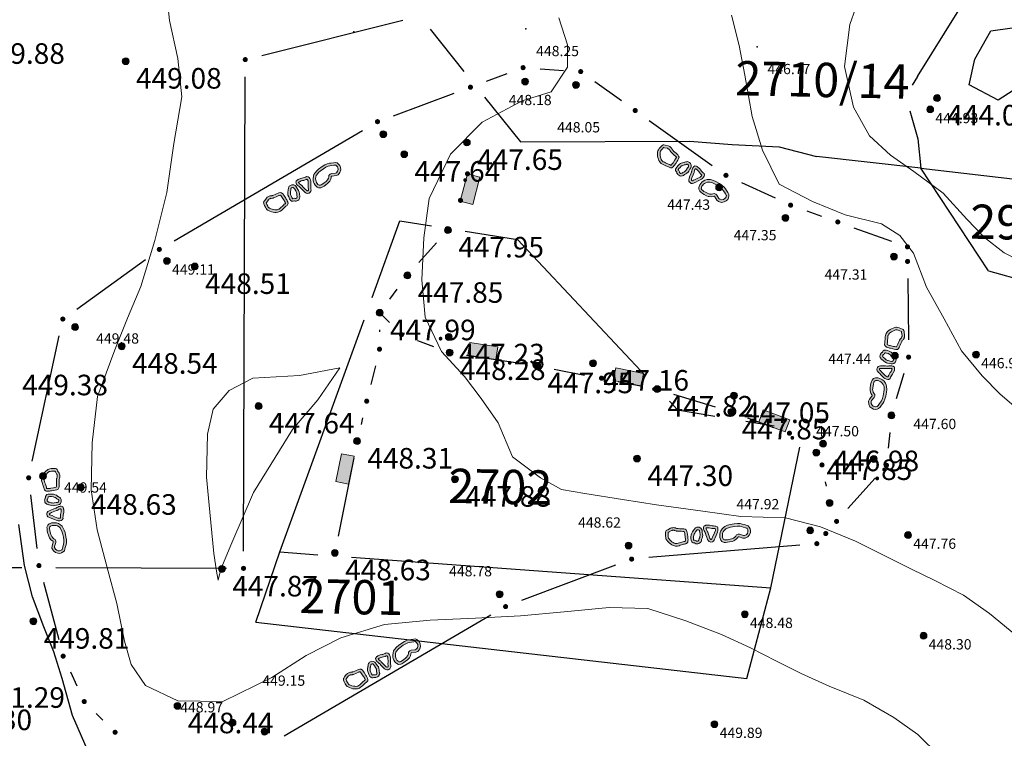
# Model space of a CAD drawing. Units: millimetres. Extents: x 482272 to 483777, y 4838427 to 4839379.
# Drawn here: x 483325 to 483382, y 4838783 to 4838825 of the extents above; entities that cross this region are included whole.
import ezdxf

# ---------------------------------------------------------------- set-up
doc = ezdxf.new("R2010")
doc.units = ezdxf.units.MM
for name, color, linetype in [('111_kc_medja', 3, 'Continuous'), ('111_KC_MEDJA_PRILAGODBA', 3, 'Continuous'), ('1_kc_broj', 3, 'Continuous'), ('1_kc_medja', 3, 'Continuous'), ('toc', 37, 'Continuous'), ('toc1', 4, 'Continuous'), ('TOC2', 7, 'Continuous'), ('TOC5', 4, 'Continuous'), ('TOCKE', 7, 'Continuous'), ('TOPO', 2, 'Continuous'), ('TOPOGRAFIJA', 7, 'Continuous'), ('vtoc', 37, 'Continuous'), ('vtoc1', 7, 'Continuous'), ('zid', 7, 'Continuous')]:
    doc.layers.add(name, color=color, linetype=linetype)
for name, color, linetype, lineweight in [('111_PARC', 1, 'Continuous', 35), ('PARC', 1, 'Continuous', 35), ('Slojnice_1m', 23, 'Continuous', 13), ('Slojnice_5m', 23, 'Continuous', 30), ('T_Tocka', 7, 'Continuous', 15)]:
    doc.layers.add(name, color=color, linetype=linetype, lineweight=lineweight)
doc.styles.add('gealisp', font='romans')
doc.styles.add('Zbirka_Arial', font='arial.ttf')
doc.styles.add('Zbirka_Arial Narrow', font='ARIALN.TTF')

# ---------------------------------------------------------------- blocks, each defined once
blk = doc.blocks.new('*U1')
at = {"linetype": 'Continuous', "lineweight": 0}
h = blk.add_hatch(color=23, dxfattribs=at)
edge = h.paths.add_edge_path()
edge.add_arc((0, 0), 0.2, 0, 360)
at = {"color": 23, "linetype": 'Continuous', "lineweight": 0}
blk.add_circle((0, 0), 0.2, dxfattribs=at)
at = {"color": 23, "style": 'Zbirka_Arial'}
blk.add_attdef('VISINA', (0.348, 0.023), '', height=1.4, dxfattribs=at)
blk = doc.blocks.new('30505A-1')
at = {"linetype": 'Continuous', "lineweight": 0}
blk.add_hatch(color=7, dxfattribs=at).paths.add_polyline_path([(-0.825, 0.675), (-0.825, -0.075), (0.825, -0.075), (0.825, 0.675)])
at = {"color": 7, "linetype": 'Continuous', "lineweight": 0}
blk.add_lwpolyline([(-0.825, -0.075), (0.825, -0.075), (0.825, 0.675), (-0.825, 0.675)], close=True, dxfattribs=at)
blk = doc.blocks.new('30506A-1_suhi_zid')
at = {"linetype": 'Continuous', "lineweight": 0}
h = blk.add_hatch(color=7, dxfattribs=at)
h.paths.add_polyline_path([(-1.879, 0.528), (-1.926, 0.547), (-1.977, 0.556), (-2.057, 0.556), (-2.098, 0.553), (-2.162, 0.537), (-2.32, 0.465), (-2.391, 0.438), (-2.426, 0.417), (-2.451, 0.363), (-2.463, 0.328), (-2.478, 0.22), (-2.484, 0.102), (-2.484, 0.026), (-2.477, -0.042), (-2.463, -0.093), (-2.432, -0.144), (-2.376, -0.223), (-2.313, -0.299), (-2.244, -0.368), (-2.168, -0.426), (-2.092, -0.474), (-2.013, -0.51), (-1.95, -0.527), (-1.889, -0.534), (-1.839, -0.534), (-1.751, -0.519), (-1.675, -0.503), (-1.595, -0.487), (-1.534, -0.473), (-1.441, -0.449), (-1.388, -0.447), (-1.346, -0.442), (-1.302, -0.43), (-1.261, -0.403), (-1.242, -0.379), (-1.228, -0.355), (-1.218, -0.33), (-1.206, -0.281), (-1.199, -0.22), (-1.197, -0.145), (-1.199, -0.097), (-1.199, -0.039), (-1.207, 0.109), (-1.211, 0.18), (-1.222, 0.275), (-1.25, 0.364), (-1.311, 0.407), (-1.393, 0.434), (-1.441, 0.441), (-1.534, 0.453), (-1.63, 0.463), (-1.764, 0.481), (-1.837, 0.503)])
h.paths.add_polyline_path([(-1.946, 0.394), (-1.917, 0.376), (-1.871, 0.357), (-1.846, 0.349), (-1.799, 0.336), (-1.749, 0.328), (-1.648, 0.314), (-1.551, 0.304), (-1.43, 0.288), (-1.372, 0.269), (-1.361, 0.167), (-1.357, 0.1), (-1.349, -0.043), (-1.349, -0.1), (-1.346, -0.18), (-1.359, -0.296), (-1.449, -0.3), (-1.514, -0.313), (-1.608, -0.337), (-1.705, -0.356), (-1.779, -0.371), (-1.884, -0.389), (-1.99, -0.361), (-2.121, -0.279), (-2.23, -0.17), (-2.327, -0.033), (-2.336, 0.055), (-2.328, 0.206), (-2.314, 0.307), (-2.262, 0.327), (-2.087, 0.406), (-1.975, 0.406)], flags=16)
h.paths.add_polyline_path([(-0.488, 0.456), (-0.59, 0.471), (-0.63, 0.468), (-0.667, 0.459), (-0.716, 0.436), (-0.756, 0.404), (-0.819, 0.316), (-0.855, 0.279), (-0.902, 0.223), (-0.943, 0.153), (-0.973, 0.111), (-0.993, 0.054), (-1.012, -0.059), (-1.022, -0.172), (-1.022, -0.258), (-1.009, -0.321), (-0.993, -0.353), (-0.969, -0.381), (-0.913, -0.414), (-0.841, -0.427), (-0.815, -0.453), (-0.766, -0.484), (-0.713, -0.496), (-0.657, -0.498), (-0.587, -0.498), (-0.525, -0.461), (-0.494, -0.427), (-0.449, -0.399), (-0.429, -0.346), (-0.421, -0.319), (-0.412, -0.275), (-0.407, -0.267), (-0.37, -0.2), (-0.343, -0.123), (-0.322, -0.026), (-0.325, 0.041), (-0.333, 0.158), (-0.339, 0.263), (-0.358, 0.329), (-0.404, 0.401)])
h.paths.add_polyline_path([(-0.508, 0.307), (-0.488, 0.237), (-0.482, 0.149), (-0.472, -0.008), (-0.495, -0.115), (-0.553, -0.222), (-0.57, -0.298), (-0.59, -0.31), (-0.627, -0.35), (-0.71, -0.346), (-0.737, -0.319), (-0.773, -0.292), (-0.815, -0.28), (-0.872, -0.269), (-0.872, -0.179), (-0.863, -0.079), (-0.844, 0.035), (-0.817, 0.071), (-0.77, 0.152), (-0.724, 0.198), (-0.698, 0.226), (-0.656, 0.285), (-0.627, 0.325)], flags=16)
h.paths.add_polyline_path([(0.127, 0.523), (-0.021, 0.542), (-0.069, 0.537), (-0.114, 0.533), (-0.162, 0.511), (-0.21, 0.487), (-0.233, 0.423), (-0.236, 0.399), (-0.24, 0.361), (-0.24, 0.33), (-0.235, 0.284), (-0.214, 0.228), (-0.188, 0.155), (-0.168, 0.122), (-0.134, -0.026), (-0.086, -0.215), (-0.06, -0.303), (-0.022, -0.382), (0.026, -0.427), (0.084, -0.454), (0.125, -0.461), (0.211, -0.458), (0.275, -0.42), (0.316, -0.37), (0.349, -0.303), (0.378, -0.242), (0.457, -0.11), (0.559, 0.082), (0.584, 0.152), (0.591, 0.25), (0.587, 0.323), (0.567, 0.385), (0.492, 0.444), (0.419, 0.447), (0.355, 0.458), (0.278, 0.474), (0.21, 0.496)])
h.paths.add_polyline_path([(-0.024, 0.391), (0.094, 0.376), (0.164, 0.353), (0.239, 0.329), (0.327, 0.31), (0.404, 0.298), (0.444, 0.296), (0.435, 0.168), (0.327, -0.036), (0.245, -0.171), (0.214, -0.237), (0.169, -0.329), (0.093, -0.293), (0.059, -0.175), (0.012, 0.01), (-0.014, 0.121), (-0.023, 0.154), (-0.036, 0.193), (-0.052, 0.22), (-0.073, 0.28), (-0.093, 0.332), (-0.086, 0.385), (-0.033, 0.39)], flags=16)
h.paths.add_polyline_path([(1.909, 0.475), (1.746, 0.489), (1.561, 0.485), (1.316, 0.458), (1.17, 0.429), (0.999, 0.371), (0.921, 0.33), (0.838, 0.256), (0.752, 0.147), (0.7, 0.04), (0.677, -0.049), (0.666, -0.141), (0.666, -0.25), (0.684, -0.334), (0.707, -0.396), (0.764, -0.484), (0.884, -0.548), (0.962, -0.556), (1.092, -0.556), (1.196, -0.547), (1.355, -0.525), (1.46, -0.497), (1.517, -0.473), (1.631, -0.406), (1.704, -0.328), (1.746, -0.274), (1.998, -0.384), (2.12, -0.405), (2.291, -0.334), (2.404, -0.226), (2.464, -0.103), (2.481, 0.018), (2.464, 0.118), (2.424, 0.225), (2.369, 0.292), (2.257, 0.341), (2.13, 0.393), (2.024, 0.435)])
h.paths.add_polyline_path([(1.877, 0.327), (1.971, 0.294), (2.074, 0.253), (2.199, 0.203), (2.286, 0.164), (2.333, 0.041), (2.319, -0.058), (2.281, -0.136), (2.208, -0.206), (2.084, -0.257), (1.828, -0.146), (1.742, -0.132), (1.641, -0.164), (1.59, -0.231), (1.537, -0.287), (1.432, -0.349), (1.325, -0.377), (1.18, -0.398), (1.086, -0.406), (0.936, -0.406), (0.854, -0.361), (0.816, -0.256), (0.816, -0.111), (0.853, 0.032), (0.976, 0.19), (1.058, 0.232), (1.209, 0.284), (1.339, 0.31), (1.571, 0.335), (1.741, 0.339)], flags=16)
at = {"color": 7, "linetype": 'Continuous', "lineweight": 0}
for points in [[(-1.726, 0.476), (-1.63, 0.463), (-1.534, 0.453), (-1.441, 0.441), (-1.393, 0.434), (-1.311, 0.407), (-1.25, 0.364), (-1.222, 0.275), (-1.211, 0.18), (-1.207, 0.109), (-1.199, -0.039), (-1.199, -0.097), (-1.197, -0.145), (-1.199, -0.22), (-1.206, -0.281), (-1.218, -0.33), (-1.228, -0.355), (-1.242, -0.379), (-1.261, -0.403), (-1.302, -0.43), (-1.346, -0.442), (-1.388, -0.447), (-1.43, -0.449), (-1.48, -0.459), (-1.534, -0.473), (-1.595, -0.487), (-1.675, -0.503), (-1.751, -0.519), (-1.839, -0.534), (-1.889, -0.534), (-1.95, -0.527), (-2.013, -0.51), (-2.092, -0.474), (-2.168, -0.426), (-2.244, -0.368), (-2.313, -0.299), (-2.376, -0.223), (-2.432, -0.144), (-2.463, -0.093), (-2.477, -0.042), (-2.484, 0.026), (-2.484, 0.102), (-2.478, 0.22), (-2.463, 0.328), (-2.451, 0.363), (-2.426, 0.417), (-2.391, 0.438), (-2.32, 0.465), (-2.162, 0.537), (-2.098, 0.553), (-2.057, 0.556), (-2.023, 0.556), (-1.977, 0.556), (-1.926, 0.547), (-1.879, 0.528), (-1.849, 0.51), (-1.82, 0.498), (-1.805, 0.494), (-1.784, 0.488), (-1.766, 0.483)], [(-1.749, 0.328), (-1.648, 0.314), (-1.551, 0.304), (-1.462, 0.292), (-1.428, 0.287), (-1.379, 0.271), (-1.378, 0.27), (-1.37, 0.245), (-1.361, 0.167), (-1.357, 0.1), (-1.349, -0.043), (-1.349, -0.1), (-1.347, -0.146), (-1.349, -0.209), (-1.354, -0.255), (-1.362, -0.285), (-1.364, -0.291), (-1.364, -0.291), (-1.364, -0.291), (-1.376, -0.295), (-1.4, -0.297), (-1.449, -0.3), (-1.514, -0.313), (-1.57, -0.327), (-1.627, -0.34), (-1.705, -0.356), (-1.779, -0.371), (-1.852, -0.384), (-1.881, -0.384), (-1.922, -0.379), (-1.962, -0.368), (-2.021, -0.342), (-2.082, -0.303), (-2.145, -0.255), (-2.202, -0.198), (-2.257, -0.131), (-2.307, -0.061), (-2.324, -0.033), (-2.329, -0.014), (-2.334, 0.033), (-2.334, 0.098), (-2.328, 0.206), (-2.316, 0.294), (-2.312, 0.307), (-2.311, 0.308), (-2.262, 0.327), (-2.112, 0.395), (-2.074, 0.404), (-2.052, 0.406), (-2.023, 0.406), (-1.989, 0.406), (-1.966, 0.402), (-1.946, 0.394), (-1.917, 0.376), (-1.871, 0.357), (-1.846, 0.349), (-1.824, 0.343), (-1.799, 0.336)], [(-0.59, 0.471), (-0.488, 0.456), (-0.404, 0.401), (-0.358, 0.329), (-0.339, 0.263), (-0.333, 0.158), (-0.325, 0.041), (-0.322, -0.026), (-0.343, -0.123), (-0.37, -0.2), (-0.407, -0.267), (-0.412, -0.275), (-0.421, -0.319), (-0.429, -0.346), (-0.449, -0.399), (-0.494, -0.427), (-0.525, -0.461), (-0.587, -0.498), (-0.657, -0.498), (-0.713, -0.496), (-0.766, -0.484), (-0.815, -0.453), (-0.835, -0.433), (-0.841, -0.428), (-0.851, -0.426), (-0.913, -0.414), (-0.969, -0.381), (-0.993, -0.353), (-1.009, -0.321), (-1.022, -0.258), (-1.022, -0.172), (-1.012, -0.059), (-0.993, 0.054), (-0.973, 0.111), (-0.943, 0.153), (-0.902, 0.223), (-0.855, 0.279), (-0.832, 0.302), (-0.815, 0.321), (-0.778, 0.373), (-0.756, 0.404), (-0.716, 0.436), (-0.667, 0.459), (-0.63, 0.468)], [(-0.596, 0.32), (-0.543, 0.312), (-0.513, 0.293), (-0.496, 0.266), (-0.488, 0.237), (-0.482, 0.149), (-0.475, 0.034), (-0.473, -0.013), (-0.488, -0.082), (-0.508, -0.139), (-0.538, -0.194), (-0.553, -0.221), (-0.567, -0.283), (-0.571, -0.298), (-0.59, -0.31), (-0.621, -0.343), (-0.63, -0.348), (-0.654, -0.348), (-0.693, -0.347), (-0.707, -0.343), (-0.721, -0.335), (-0.737, -0.319), (-0.773, -0.292), (-0.815, -0.28), (-0.86, -0.271), (-0.867, -0.267), (-0.872, -0.242), (-0.872, -0.179), (-0.863, -0.079), (-0.847, 0.017), (-0.838, 0.042), (-0.817, 0.071), (-0.779, 0.136), (-0.744, 0.178), (-0.724, 0.198), (-0.698, 0.226), (-0.656, 0.285), (-0.645, 0.3), (-0.635, 0.308), (-0.617, 0.317), (-0.606, 0.32)], [(-0.023, 0.542), (0.127, 0.523), (0.21, 0.496), (0.278, 0.474), (0.355, 0.458), (0.419, 0.447), (0.492, 0.444), (0.567, 0.385), (0.587, 0.323), (0.591, 0.25), (0.584, 0.152), (0.559, 0.082), (0.457, -0.11), (0.378, -0.242), (0.349, -0.303), (0.316, -0.37), (0.275, -0.42), (0.211, -0.458), (0.125, -0.461), (0.084, -0.454), (0.026, -0.427), (-0.022, -0.382), (-0.06, -0.303), (-0.086, -0.215), (-0.134, -0.026), (-0.159, 0.084), (-0.166, 0.11), (-0.173, 0.13), (-0.188, 0.155), (-0.214, 0.228), (-0.235, 0.284), (-0.24, 0.33), (-0.24, 0.361), (-0.236, 0.399), (-0.233, 0.423), (-0.21, 0.487), (-0.162, 0.511), (-0.143, 0.52), (-0.114, 0.533), (-0.087, 0.535), (-0.069, 0.537), (-0.049, 0.539)], [(-0.024, 0.391), (0.094, 0.376), (0.164, 0.353), (0.239, 0.329), (0.327, 0.31), (0.404, 0.298), (0.429, 0.297), (0.429, 0.297), (0.439, 0.288), (0.441, 0.25), (0.436, 0.183), (0.422, 0.143), (0.327, -0.036), (0.245, -0.171), (0.214, -0.237), (0.189, -0.288), (0.175, -0.305), (0.167, -0.31), (0.135, -0.311), (0.129, -0.31), (0.112, -0.302), (0.101, -0.292), (0.08, -0.249), (0.059, -0.175), (0.012, 0.01), (-0.014, 0.121), (-0.023, 0.154), (-0.036, 0.193), (-0.052, 0.22), (-0.073, 0.28), (-0.088, 0.319), (-0.09, 0.339), (-0.09, 0.352), (-0.087, 0.38), (-0.082, 0.383), (-0.074, 0.386), (-0.07, 0.386), (-0.053, 0.388), (-0.033, 0.39)], [(1.753, -0.286), (1.785, -0.291), (1.998, -0.384), (2.12, -0.405), (2.291, -0.334), (2.404, -0.226), (2.464, -0.103), (2.481, 0.018), (2.464, 0.118), (2.424, 0.225), (2.369, 0.292), (2.257, 0.341), (2.13, 0.393), (2.024, 0.435), (1.909, 0.475), (1.746, 0.489), (1.561, 0.485), (1.316, 0.458), (1.17, 0.429), (0.999, 0.371), (0.921, 0.33), (0.838, 0.256), (0.752, 0.147), (0.7, 0.04), (0.677, -0.049), (0.666, -0.141), (0.666, -0.25), (0.684, -0.334), (0.707, -0.396), (0.764, -0.484), (0.884, -0.548), (0.962, -0.556), (1.092, -0.556), (1.196, -0.547), (1.355, -0.525), (1.46, -0.497), (1.517, -0.473), (1.631, -0.406), (1.704, -0.328), (1.731, -0.293)], [(2.329, 0.016), (2.319, 0.079), (2.292, 0.149), (2.276, 0.169), (2.199, 0.203), (2.074, 0.253), (1.971, 0.294), (1.877, 0.327), (1.741, 0.339), (1.571, 0.335), (1.339, 0.31), (1.209, 0.284), (1.058, 0.232), (1.006, 0.206), (0.947, 0.153), (0.88, 0.067), (0.841, -0.012), (0.825, -0.077), (0.816, -0.15), (0.816, -0.233), (0.829, -0.292), (0.842, -0.329), (0.869, -0.37), (0.929, -0.402), (0.969, -0.406), (1.086, -0.406), (1.18, -0.398), (1.325, -0.377), (1.412, -0.354), (1.45, -0.339), (1.537, -0.287), (1.59, -0.231), (1.641, -0.164), (1.742, -0.132), (1.828, -0.146), (2.041, -0.239), (2.103, -0.249), (2.208, -0.206), (2.281, -0.136), (2.294, -0.108), (2.319, -0.058)]]:
    blk.add_lwpolyline(points, close=True, dxfattribs=at)

msp = doc.modelspace()

# ---------------------------------------------------------------- hatches: boundary and pattern name
at = {"linetype": 'Continuous', "lineweight": 0}
h = msp.add_hatch(color=256, dxfattribs=at)
edge = h.paths.add_edge_path(flags=17)
edge.add_ellipse((483350.919, 4838820.819), major_axis=(-0.212, 0.212), ratio=1, start_angle=225, end_angle=225)
edge = h.paths.add_edge_path()
edge.add_ellipse((483350.919, 4838820.819), major_axis=(-0.265, 0.265), ratio=1, start_angle=225, end_angle=225)
edge = h.paths.add_edge_path(flags=16)
edge.add_ellipse((483350.919, 4838820.819), major_axis=(-0.0354, 0.0354), ratio=1, start_angle=225, end_angle=585)
at = {"layer": 'T_Tocka'}
h = msp.add_hatch(color=256, dxfattribs=at)
edge = h.paths.add_edge_path()
edge.add_arc((483337.79, 4838822.43), 0.15, 0, 360)
h = msp.add_hatch(color=256, dxfattribs=at)
edge = h.paths.add_edge_path()
edge.add_arc((483353.99, 4838821.96), 0.15, 0, 360)
h = msp.add_hatch(color=256, dxfattribs=at)
edge = h.paths.add_edge_path()
edge.add_arc((483357.35, 4838821.73), 0.15, 0, 360)
h = msp.add_hatch(color=256, dxfattribs=at)
edge = h.paths.add_edge_path()
edge.add_arc((483350.92, 4838820.82), 0.15, 0, 360)
h = msp.add_hatch(color=256, dxfattribs=at)
edge = h.paths.add_edge_path()
edge.add_arc((483360.53, 4838819.46), 0.15, 0, 360)
h = msp.add_hatch(color=256, dxfattribs=at)
edge = h.paths.add_edge_path()
edge.add_arc((483345.5, 4838818.81), 0.15, 0, 360)
h = msp.add_hatch(color=256, dxfattribs=at)
edge = h.paths.add_edge_path()
edge.add_arc((483350.71, 4838817.6), 0.15, 0, 360)
h = msp.add_hatch(color=256, dxfattribs=at)
edge = h.paths.add_edge_path()
edge.add_arc((483350.75, 4838815.77), 0.15, 0, 360)
h = msp.add_hatch(color=256, dxfattribs=at)
edge = h.paths.add_edge_path()
edge.add_arc((483365.82, 4838815.68), 0.15, 0, 360)
h = msp.add_hatch(color=256, dxfattribs=at)
edge = h.paths.add_edge_path()
edge.add_arc((483350.34, 4838814.22), 0.15, 0, 360)
h = msp.add_hatch(color=256, dxfattribs=at)
edge = h.paths.add_edge_path()
edge.add_arc((483369.59, 4838813.94), 0.15, 0, 360)
h = msp.add_hatch(color=256, dxfattribs=at)
edge = h.paths.add_edge_path()
edge.add_arc((483372.34, 4838812.96), 0.15, 0, 360)
h = msp.add_hatch(color=256, dxfattribs=at)
edge = h.paths.add_edge_path()
edge.add_arc((483349.61, 4838812.49), 0.15, 0, 360)
h = msp.add_hatch(color=256, dxfattribs=at)
edge = h.paths.add_edge_path()
edge.add_arc((483332.78, 4838811.36), 0.15, 0, 360)
h = msp.add_hatch(color=256, dxfattribs=at)
edge = h.paths.add_edge_path()
edge.add_arc((483376.4, 4838811.51), 0.15, 0, 360)
h = msp.add_hatch(color=256, dxfattribs=at)
edge = h.paths.add_edge_path()
edge.add_arc((483376.41, 4838810.66), 0.15, 0, 360)
h = msp.add_hatch(color=256, dxfattribs=at)
edge = h.paths.add_edge_path()
edge.add_arc((483347.24, 4838809.85), 0.15, 0, 360)
h = msp.add_hatch(color=256, dxfattribs=at)
edge = h.paths.add_edge_path()
edge.add_arc((483345.63, 4838807.66), 0.15, 0, 360)
h = msp.add_hatch(color=256, dxfattribs=at)
edge = h.paths.add_edge_path()
edge.add_arc((483327.15, 4838807.3), 0.15, 0, 360)
h = msp.add_hatch(color=256, dxfattribs=at)
edge = h.paths.add_edge_path()
edge.add_arc((483346.9, 4838806.39), 0.15, 0, 360)
h = msp.add_hatch(color=256, dxfattribs=at)
edge = h.paths.add_edge_path()
edge.add_arc((483345.62, 4838805.54), 0.15, 0, 360)
h = msp.add_hatch(color=256, dxfattribs=at)
edge = h.paths.add_edge_path()
edge.add_arc((483349.7, 4838805.35), 0.15, 0, 360)
h = msp.add_hatch(color=256, dxfattribs=at)
edge = h.paths.add_edge_path()
edge.add_arc((483376.47, 4838805.08), 0.15, 0, 360)
h = msp.add_hatch(color=256, dxfattribs=at)
edge = h.paths.add_edge_path()
edge.add_arc((483354.82, 4838804.57), 0.15, 0, 360)
h = msp.add_hatch(color=256, dxfattribs=at)
edge = h.paths.add_edge_path()
edge.add_arc((483358.56, 4838803.85), 0.15, 0, 360)
h = msp.add_hatch(color=256, dxfattribs=at)
edge = h.paths.add_edge_path()
edge.add_arc((483361.81, 4838803.21), 0.15, 0, 360)
h = msp.add_hatch(color=256, dxfattribs=at)
edge = h.paths.add_edge_path()
edge.add_arc((483344.87, 4838802.51), 0.15, 0, 360)
h = msp.add_hatch(color=256, dxfattribs=at)
edge = h.paths.add_edge_path()
edge.add_arc((483366.14, 4838801.88), 0.15, 0, 360)
h = msp.add_hatch(color=256, dxfattribs=at)
edge = h.paths.add_edge_path()
edge.add_arc((483375.47, 4838801.68), 0.15, 0, 360)
h = msp.add_hatch(color=256, dxfattribs=at)
edge = h.paths.add_edge_path()
edge.add_arc((483344.31, 4838800.18), 0.15, 0, 360)
h = msp.add_hatch(color=256, dxfattribs=at)
edge = h.paths.add_edge_path()
edge.add_arc((483369.52, 4838800.64), 0.15, 0, 360)
h = msp.add_hatch(color=256, dxfattribs=at)
edge = h.paths.add_edge_path()
edge.add_arc((483371.09, 4838799.51), 0.15, 0, 360)
h = msp.add_hatch(color=256, dxfattribs=at)
edge = h.paths.add_edge_path()
edge.add_arc((483371.42, 4838798.79), 0.15, 0, 360)
h = msp.add_hatch(color=256, dxfattribs=at)
edge = h.paths.add_edge_path()
edge.add_arc((483375.18, 4838798.77), 0.15, 0, 360)
h = msp.add_hatch(color=256, dxfattribs=at)
edge = h.paths.add_edge_path()
edge.add_arc((483325.16, 4838798.04), 0.15, 0, 360)
h = msp.add_hatch(color=256, dxfattribs=at)
edge = h.paths.add_edge_path()
edge.add_arc((483371.86, 4838796.58), 0.15, 0, 360)
h = msp.add_hatch(color=256, dxfattribs=at)
edge = h.paths.add_edge_path()
edge.add_arc((483372.27, 4838795.5), 0.15, 0, 360)
h = msp.add_hatch(color=256, dxfattribs=at)
edge = h.paths.add_edge_path()
edge.add_arc((483371.64, 4838794.79), 0.15, 0, 360)
h = msp.add_hatch(color=256, dxfattribs=at)
edge = h.paths.add_edge_path()
edge.add_arc((483371.12, 4838794.2), 0.15, 0, 360)
h = msp.add_hatch(color=256, dxfattribs=at)
edge = h.paths.add_edge_path()
edge.add_arc((483343.01, 4838793.66), 0.15, 0, 360)
h = msp.add_hatch(color=256, dxfattribs=at)
edge = h.paths.add_edge_path()
edge.add_arc((483360.32, 4838793.3), 0.15, 0, 360)
h = msp.add_hatch(color=256, dxfattribs=at)
edge = h.paths.add_edge_path()
edge.add_arc((483325.76, 4838792.92), 0.15, 0, 360)
h = msp.add_hatch(color=256, dxfattribs=at)
edge = h.paths.add_edge_path()
edge.add_arc((483337.69, 4838792.76), 0.15, 0, 360)
h = msp.add_hatch(color=256, dxfattribs=at)
edge = h.paths.add_edge_path()
edge.add_arc((483352.97, 4838790.53), 0.15, 0, 360)
h = msp.add_hatch(color=256, dxfattribs=at)
edge = h.paths.add_edge_path()
edge.add_arc((483327.17, 4838787.64), 0.15, 0, 360)
h = msp.add_hatch(color=256, dxfattribs=at)
edge = h.paths.add_edge_path()
edge.add_arc((483328.4, 4838784.99), 0.15, 0, 360)
h = msp.add_hatch(color=256, dxfattribs=at)
edge = h.paths.add_edge_path()
edge.add_arc((483330.2, 4838783.2), 0.15, 0, 360)

# ---------------------------------------------------------------- linework, layer by layer
at = {"layer": '111_kc_medja'}
for p, q in [((483284.4, 4838792.969), (483324.766, 4838792.81)), ((483326.754, 4838792.803), (483336.687, 4838792.763)), ((483326.754, 4838792.803), (483336.687, 4838792.763))]:
    msp.add_line(p, q, dxfattribs=at)
at = {"layer": '111_KC_MEDJA_PRILAGODBA'}
for p, q in [((483348.566, 4838824.2), (483350.535, 4838821.742)), ((483351.737, 4838820.243), (483353.83, 4838817.63))]:
    msp.add_line(p, q, dxfattribs=at)
at = {"layer": '111_PARC', "color": 3, "linetype": 'Continuous', "lineweight": -3, "ltscale": 5}
for p, q in [((483338.759, 4838822.673), (483346.971, 4838824.737)), ((483337.691, 4838793.759), (483337.786, 4838821.429))]:
    msp.add_line(p, q, dxfattribs=at)
at = {"layer": '1_kc_medja'}
for p, q in [((483376.99, 4838821.44), (483379.394, 4838825.313)), ((483376.99, 4838821.44), (483376.68, 4838820.94)), ((483376.54, 4838819.44), (483377, 4838817.8)), ((483353.83, 4838817.63), (483363.69, 4838817.68)), ((483363.69, 4838817.68), (483366.19, 4838817.48)), ((483366.19, 4838817.48), (483368.92, 4838817.35)), ((483377, 4838817.8), (483377.18, 4838816.09)), ((483368.92, 4838817.35), (483371.1, 4838816.78)), ((483377.18, 4838816.09), (483371.1, 4838816.78)), ((483377.18, 4838816.09), (483383.57, 4838815.36)), ((483381.13, 4838810.11), (483377.18, 4838816.09)), ((483345.185, 4838808.56), (483346.8, 4838813.02)), ((483346.8, 4838813.02), (483348.64, 4838812.731)), ((483350.609, 4838812.421), (483353.67, 4838811.94)), ((483353.67, 4838811.94), (483361.156, 4838803.965)), ((483381.13, 4838810.11), (483386.46, 4838808.61)), ((483339.81, 4838793.72), (483344.714, 4838807.259)), ((483362.524, 4838802.507), (483363, 4838802)), ((483363, 4838802), (483365.165, 4838801.645)), ((483366.982, 4838801.347), (483368.626, 4838801.078)), ((483368.43, 4838791.62), (483370.121, 4838799.834)), ((483338.4, 4838789.63), (483339.81, 4838793.72)), ((483339.81, 4838793.72), (483342.019, 4838793.558)), ((483343.981, 4838793.414), (483368.43, 4838791.62)), ((483367.04, 4838786.34), (483368.43, 4838791.62)), ((483338.4, 4838789.63), (483367.04, 4838786.34))]:
    msp.add_line(p, q, dxfattribs=at)
at = {"layer": 'PARC', "linetype": 'Continuous', "lineweight": -3, "ltscale": 5}
for p, q in [((483338.759, 4838822.673), (483346.971, 4838824.737)), ((483337.691, 4838793.759), (483337.786, 4838821.429)), ((483284.4, 4838792.969), (483324.766, 4838792.81))]:
    msp.add_line(p, q, dxfattribs=at)
at = {"layer": 'Slojnice_1m'}
for points, elevation in [([(483383.824, 4838810.24), (483382.039, 4838811.167), (483380.894, 4838812.059), (483379.86, 4838813.126), (483378.483, 4838814.642), (483376.782, 4838815.906), (483375.422, 4838816.847), (483374.197, 4838817.976), (483373.258, 4838819.648), (483372.723, 4838822.025), (483373.05, 4838824.478), (483374.036, 4838827.288), (483375.914, 4838830.107), (483377.731, 4838832.706), (483379.335, 4838835.178), (483380.452, 4838836.824), (483381.636, 4838838.081), (483383.268, 4838839.302)], 446), ([(483378.268, 4838781.83), (483377.011, 4838783.075), (483375.608, 4838784.058), (483373.858, 4838785.08), (483371.843, 4838785.897), (483370.246, 4838786.616), (483368.76, 4838787.346), (483367.243, 4838788.13), (483365.564, 4838788.897), (483363.472, 4838789.692), (483361.268, 4838790.412), (483359.007, 4838790.485), (483356.377, 4838790.233), (483353.837, 4838789.986), (483351.215, 4838789.847), (483348.576, 4838789.743), (483345.911, 4838789.48), (483343.354, 4838788.715), (483341.339, 4838787.675), (483339.344, 4838786.395), (483336.485, 4838784.998), (483333.865, 4838785.032), (483331.981, 4838785.932), (483331.143, 4838787.162), (483330.749, 4838788.516), (483330.311, 4838790.708), (483329.775, 4838792.647), (483329.156, 4838795.005), (483328.8, 4838797.34), (483328.864, 4838800.087), (483329.169, 4838802.777), (483330.189, 4838805.499), (483330.93, 4838807.344), (483331.708, 4838809.198), (483332.523, 4838811.88), (483333.218, 4838814.678), (483333.631, 4838817.543), (483334.091, 4838820.254), (483333.853, 4838822.486), (483333.377, 4838824.703), (483333.112, 4838827.122)], 449), ([(483383.009, 4838801.888), (483381.8, 4838802.912), (483380.763, 4838803.997), (483379.547, 4838805.455), (483378.552, 4838807.302), (483377.521, 4838809.162), (483376.755, 4838811.135), (483375.96, 4838812.17), (483374.896, 4838812.85), (483372.77, 4838813.382), (483370.871, 4838814.158), (483368.913, 4838815.157), (483367.955, 4838817.142), (483367.344, 4838819.117), (483366.92, 4838821.529), (483366.581, 4838823.261), (483366.145, 4838825.028)], 447), ([(483382.729, 4838788.873), (483381.183, 4838790.118), (483379.668, 4838791.195), (483378, 4838792.05), (483376.638, 4838792.717), (483375.235, 4838793.419), (483373.377, 4838794.355), (483371.328, 4838795.173), (483369.299, 4838795.71), (483366.678, 4838795.79), (483364.464, 4838796.093), (483361.766, 4838796.456), (483359.779, 4838796.779), (483357.581, 4838797.121), (483356.231, 4838797.368), (483355.008, 4838798.037), (483353.378, 4838799.263), (483352.528, 4838801.245), (483351.549, 4838802.658), (483350.567, 4838803.952), (483349.225, 4838805.41), (483348.275, 4838807.409), (483348.095, 4838809.589), (483348.2, 4838812.028), (483348.509, 4838814.324), (483349.766, 4838816.924), (483351.61, 4838818.782), (483353.944, 4838820.033), (483355.63, 4838820.542), (483356.578, 4838821.982), (483356.577, 4838823.289), (483356.07, 4838824.863)], 448)]:
    msp.add_lwpolyline(points, dxfattribs=dict(at, elevation=elevation))
at = {"layer": 'Slojnice_1m', "elevation": 448}
msp.add_lwpolyline([(483343.307, 4838804.446), (483342.025, 4838802.586), (483340.55, 4838800.857), (483338.265, 4838797.19), (483337.016, 4838794.243), (483336.374, 4838792.711), (483336.206, 4838792.07), (483336.108, 4838792.603), (483335.958, 4838793.626), (483335.727, 4838796.03), (483335.535, 4838798.071), (483335.58, 4838800.586), (483335.911, 4838802.04), (483336.853, 4838803.126), (483338.224, 4838803.852), (483340.952, 4838804.009)], close=True, dxfattribs=at)
at = {"layer": 'Slojnice_5m', "elevation": 445}
msp.add_lwpolyline([(483385.242, 4838822.348), (483381.7, 4838820.069), (483380.002, 4838820.965), (483380.341, 4838822.455), (483381.258, 4838824.114), (483383.607, 4838824.43)], close=True, dxfattribs=at)
at = {"layer": 'Slojnice_5m', "elevation": 450}
msp.add_lwpolyline([(483328.567, 4838782.218), (483327.715, 4838784.185), (483327.113, 4838786.342), (483326.624, 4838787.89), (483326.04, 4838789.352), (483325.392, 4838791.094), (483324.92, 4838792.927), (483324.596, 4838795.323)], dxfattribs=at)
at = {"layer": 'toc'}
for p in [(483354.11, 4838821.15, 448.18), (483357.07, 4838820.95, 448.05), (483377.73, 4838819.52, 444.93), (483345.84, 4838818.08, 448.36), (483365.42, 4838814.98, 447.43), (483369.29, 4838813.2, 447.35), (483333.22, 4838810.69, 449.11), (483375.61, 4838810.94, 447.31), (483327.87, 4838806.83, 449.48), (483375.67, 4838805.16, 447.44), (483375.47, 4838801.68, 447.6), (483374.44, 4838799.14, 447.5), (483326, 4838798.14, 449.54), (483370.73, 4838794.97, 447.92), (483376.44, 4838794.7, 447.76), (483376.44, 4838794.7, 447.76), (483360.14, 4838794.09, 448.62), (483352.62, 4838791.25, 448.78), (483366.92, 4838790.08, 448.48), (483366.92, 4838790.08, 448.48), (483377.34, 4838788.83, 448.3), (483365.15, 4838783.67, 449.89), (483365.15, 4838783.67, 449.89), (483338.92, 4838783.24, 449.15)]:
    msp.add_point(p, dxfattribs=at)
at = {"layer": 'toc1'}
for p in [(483330.819, 4838822.337, 449.084), (483378.128, 4838820.187, 444.064), (483350.713, 4838817.595, 447.65), (483347.059, 4838816.912, 447.639), (483349.611, 4838812.49, 447.95), (483334.848, 4838810.364, 448.511), (483347.241, 4838809.847, 447.846), (483345.628, 4838807.663, 447.986), (483345.628, 4838807.663, 447.986), (483345.628, 4838807.663, 447.986), (483349.657, 4838806.256, 447.225), (483330.584, 4838805.71, 448.543), (483349.704, 4838805.346, 448.28), (483354.815, 4838804.574, 447.948), (483358.069, 4838804.725, 447.164), (483361.815, 4838803.212, 447.816), (483366.287, 4838802.838, 447.045), (483338.567, 4838802.228, 447.644), (483366.136, 4838801.881, 447.854), (483344.307, 4838800.179, 448.312), (483371.487, 4838800.026, 446.982), (483360.636, 4838799.163, 447.304), (483371.086, 4838799.513, 447.847), (483350.019, 4838797.955, 447.877), (483328.196, 4838797.485, 448.627), (483371.86, 4838796.575, 447.824), (483343.013, 4838793.664, 448.628), (483336.433, 4838792.723, 447.867), (483325.434, 4838789.675, 449.806), (483333.837, 4838784.742, 448.438), (483337.048, 4838783.756, 447.976)]:
    msp.add_point(p, dxfattribs=at)
at = {"layer": 'TOC2'}
for p in [(483337.79, 4838822.429), (483353.993, 4838821.96), (483357.351, 4838821.733), (483350.919, 4838820.819), (483360.532, 4838819.458), (483345.496, 4838818.806), (483350.713, 4838817.596), (483350.749, 4838815.772), (483365.823, 4838815.675), (483350.34, 4838814.223), (483369.592, 4838813.941), (483372.336, 4838812.96), (483349.611, 4838812.49), (483332.783, 4838811.361), (483376.404, 4838811.506), (483376.413, 4838810.657), (483347.241, 4838809.847), (483327.153, 4838807.299), (483345.628, 4838807.664), (483346.902, 4838806.391), (483345.623, 4838805.545), (483349.704, 4838805.346), (483376.471, 4838805.083), (483354.815, 4838804.574), (483358.561, 4838803.845), (483361.815, 4838803.212), (483344.87, 4838802.511), (483366.137, 4838801.881), (483375.47, 4838801.68), (483369.523, 4838800.635), (483344.307, 4838800.18), (483371.086, 4838799.514), (483371.417, 4838798.789), (483375.181, 4838798.769), (483325.159, 4838798.035), (483371.86, 4838796.575), (483372.269, 4838795.496), (483371.641, 4838794.79), (483371.115, 4838794.199), (483343.013, 4838793.664), (483325.761, 4838792.916), (483360.318, 4838793.302), (483337.687, 4838792.759), (483352.966, 4838790.526), (483327.171, 4838787.643), (483328.395, 4838784.992), (483330.195, 4838783.2)]:
    msp.add_point(p, dxfattribs=at)
at = {"layer": 'TOC5'}
for p in [(483344.12, 4838824.05, 448.9), (483354.15, 4838824.23, 448.25), (483367.64, 4838823.18, 446.77)]:
    msp.add_point(p, dxfattribs=at)
at = {"layer": 'TOPOGRAFIJA', "linetype": 'Continuous'}
for p, q in [((483347.909, 4838810.592), (483348.943, 4838811.745)), ((483346.222, 4838808.468), (483346.647, 4838809.043)), ((483345.628, 4838807.664), (483346.195, 4838807.097)), ((483345.626, 4838806.664), (483345.625, 4838806.545)), ((483347.839, 4838806.041), (483348.767, 4838805.695)), ((483350.693, 4838805.197), (483353.827, 4838804.723)), ((483345.382, 4838804.574), (483345.111, 4838803.482)), ((483355.797, 4838804.383), (483357.579, 4838804.036)), ((483359.543, 4838803.654), (483360.833, 4838803.403)), ((483362.77, 4838802.918), (483365.181, 4838802.176)), ((483344.636, 4838801.539), (483344.542, 4838801.152)), ((483367.075, 4838801.536), (483368.585, 4838800.981)), ((483371.613, 4838797.808), (483371.664, 4838797.556))]:
    msp.add_line(p, q, dxfattribs=at)
at = {"layer": 'zid'}
for p, q in [((483351.856, 4838821.167), (483353.055, 4838821.612)), ((483354.99, 4838821.892), (483356.353, 4838821.8)), ((483358.164, 4838821.151), (483359.719, 4838820.039)), ((483346.434, 4838819.154), (483349.981, 4838820.471)), ((483361.346, 4838818.876), (483365.01, 4838816.257)), ((483333.646, 4838811.866), (483344.633, 4838818.3)), ((483366.732, 4838815.257), (483368.684, 4838814.359)), ((483370.534, 4838813.605), (483371.395, 4838813.297)), ((483373.278, 4838812.624), (483375.463, 4838811.842)), ((483327.964, 4838807.884), (483331.972, 4838810.776)), ((483376.423, 4838809.657), (483376.46, 4838806.083)), ((483325.369, 4838799.013), (483326.942, 4838806.321)), ((483376.189, 4838804.124), (483375.752, 4838802.639)), ((483375.371, 4838800.685), (483375.28, 4838799.764)), ((483344.112, 4838799.199), (483343.208, 4838794.645)), ((483374.516, 4838798.022), (483372.934, 4838796.244)), ((483325.276, 4838797.042), (483325.644, 4838793.909)), ((483370.118, 4838794.116), (483361.314, 4838793.385)), ((483359.382, 4838792.949), (483353.901, 4838790.879)), ((483326.019, 4838791.95), (483326.912, 4838788.609)), ((483352.103, 4838790.021), (483340.052, 4838782.975)), ((483327.59, 4838786.735), (483327.976, 4838785.9)), ((483329.104, 4838784.286), (483329.487, 4838783.905))]:
    msp.add_line(p, q, dxfattribs=at)

# ---------------------------------------------------------------- block references
for p, rotation in [((483350.611, 4838814.955), 255.1878969265781), ((483351.6, 4838805.135), 351.4126253292376), ((483360.071, 4838803.628), 348.9880439310554), ((483368.532, 4838801.08), 339.8009706786289), ((483343.898, 4838798.502), 78.76667574856992)]:
    msp.add_blockref('30505A-1', p, dxfattribs=dict(rotation=rotation))
at = {"layer": 'TOCKE', "color": 3}
for p in [(483330.819, 4838822.337, 449.084), (483354.11, 4838821.15, 448.18), (483357.07, 4838820.95, 448.05), (483378.128, 4838820.187, 444.064), (483377.73, 4838819.52, 444.93), (483345.84, 4838818.08, 448.36), (483350.713, 4838817.595, 447.65), (483347.059, 4838816.912, 447.639), (483365.42, 4838814.98, 447.43), (483369.29, 4838813.2, 447.35), (483349.611, 4838812.49, 447.95), (483375.61, 4838810.94, 447.31), (483333.22, 4838810.69, 449.11), (483334.848, 4838810.364, 448.511), (483347.241, 4838809.847, 447.846), (483345.628, 4838807.663, 447.986), (483345.628, 4838807.663, 447.986), (483345.628, 4838807.663, 447.986), (483327.87, 4838806.83, 449.48), (483349.657, 4838806.256, 447.225), (483330.584, 4838805.71, 448.543), (483349.704, 4838805.346, 448.28), (483380.4, 4838805.23, 446.92), (483358.069, 4838804.725, 447.164), (483375.67, 4838805.16, 447.44), (483354.815, 4838804.574, 447.948), (483361.815, 4838803.212, 447.816), (483366.287, 4838802.838, 447.045), (483338.567, 4838802.228, 447.644), (483366.136, 4838801.881, 447.854), (483375.47, 4838801.68, 447.6), (483344.307, 4838800.179, 448.312), (483371.086, 4838799.513, 447.847), (483371.487, 4838800.026, 446.982), (483360.636, 4838799.163, 447.304), (483374.44, 4838799.14, 447.5), (483326, 4838798.14, 449.54), (483350.019, 4838797.955, 447.877), (483328.196, 4838797.485, 448.627), (483371.86, 4838796.575, 447.824), (483370.73, 4838794.97, 447.92), (483376.44, 4838794.7, 447.76), (483360.14, 4838794.09, 448.62), (483343.013, 4838793.664, 448.628), (483336.433, 4838792.723, 447.867), (483352.62, 4838791.25, 448.78), (483366.92, 4838790.08, 448.48), (483325.434, 4838789.675, 449.806), (483377.34, 4838788.83, 448.3), (483333.837, 4838784.742, 448.438), (483337.048, 4838783.756, 447.976), (483365.15, 4838783.67, 449.89), (483338.92, 4838783.24, 449.15)]:
    msp.add_blockref('*U1', p, dxfattribs=at)
at = {"layer": 'TOPO'}
for p, rotation in [((483363.891, 4838815.708), 324.436367156162), ((483341.166, 4838814.983), 30.35232015100997), ((483375.112, 4838804.431), 253.6121160273106), ((483326.667, 4838796.097), 276.8862424708457), ((483364.784, 4838794.745), 4.75020879484806), ((483345.815, 4838787.194), 30.31361077847207)]:
    msp.add_blockref('30506A-1_suhi_zid', p, dxfattribs=dict(at, rotation=rotation))

# ---------------------------------------------------------------- texts
at = {"layer": '1_kc_broj', "lineweight": -3, "char_height": 2, "width": 8.25229, "attachment_point": 1, "rotation": 358.80816, "style": 'Zbirka_Arial Narrow'}
for s, insert in [('2710/14', (483366.39, 4838822.352)), ('2937/4', (483380.079, 4838813.986)), ('2702', (483349.656, 4838798.583)), ('2701', (483340.975, 4838792.157))]:
    msp.add_mtext(s, dxfattribs=dict(at, insert=insert))
at = {"layer": 'vtoc', "style": 'gealisp'}
for s, p in [('448.25', (483354.75, 4838822.63)), ('446.77', (483368.24, 4838821.58)), ('448.18', (483353.155, 4838819.773, 448.18)), ('444.93', (483378.03, 4838818.72, 444.93)), ('448.05', (483355.979, 4838818.183, 448.05)), ('447.43', (483362.396, 4838813.671, 447.43)), ('447.35', (483366.266, 4838811.891, 447.35)), ('449.11', (483333.52, 4838809.89, 449.11)), ('447.31', (483371.568, 4838809.597, 447.31)), ('449.48', (483329.093, 4838805.867, 449.48)), ('447.44', (483371.791, 4838804.686, 447.44)), ('446.92', (483380.7, 4838804.43, 446.92)), ('447.60', (483376.747, 4838800.88, 447.6)), ('447.50', (483371.077, 4838800.458, 447.5)), ('449.54', (483327.223, 4838797.177, 449.54)), ('447.92', (483366.43, 4838796.205, 447.92)), ('448.62', (483357.196, 4838795.134, 448.62)), ('447.76', (483376.74, 4838793.9, 447.76)), ('447.76', (483376.74, 4838793.9, 447.76)), ('448.78', (483349.676, 4838792.294, 448.78)), ('448.48', (483367.22, 4838789.28, 448.48)), ('448.48', (483367.22, 4838789.28, 448.48)), ('448.30', (483377.64, 4838788.03, 448.3)), ('449.15', (483338.786, 4838785.913, 449.15)), ('448.97', (483333.996, 4838784.359, 448.97)), ('449.89', (483365.45, 4838782.87, 449.89)), ('449.89', (483365.45, 4838782.87, 449.89))]:
    msp.add_text(s, height=0.6, dxfattribs=at).set_placement(p)
at = {"layer": 'vtoc1', "style": 'gealisp'}
for s, p in [('449.88', (483322.274, 4838822.183, 449.875)), ('449.08', (483331.419, 4838820.737, 449.084)), ('444.06', (483378.728, 4838818.587, 444.064)), ('447.65', (483351.313, 4838815.995, 447.65)), ('447.64', (483347.659, 4838815.312, 447.639)), ('447.95', (483350.211, 4838810.89, 447.95)), ('448.51', (483335.448, 4838808.764, 448.511)), ('447.85', (483347.841, 4838808.247, 447.846)), ('447.99', (483346.228, 4838806.063, 447.986)), ('447.99', (483346.228, 4838806.063, 447.986)), ('447.99', (483346.228, 4838806.063, 447.986)), ('447.23', (483350.257, 4838804.656, 447.225)), ('448.54', (483331.184, 4838804.11, 448.543)), ('448.28', (483350.304, 4838803.746, 448.28)), ('447.16', (483358.669, 4838803.125, 447.164)), ('449.38', (483324.783, 4838802.852, 449.381)), ('447.95', (483355.415, 4838802.974, 447.948)), ('447.82', (483362.415, 4838801.612, 447.816)), ('447.05', (483366.887, 4838801.238, 447.045)), ('447.64', (483339.167, 4838800.628, 447.644)), ('447.85', (483366.736, 4838800.281, 447.854)), ('448.31', (483344.907, 4838798.579, 448.312)), ('447.85', (483371.686, 4838797.913, 447.847)), ('446.98', (483372.087, 4838798.426, 446.982)), ('447.30', (483361.236, 4838797.563, 447.304)), ('447.88', (483350.619, 4838796.355, 447.877)), ('448.63', (483328.796, 4838795.885, 448.627)), ('448.63', (483343.613, 4838792.064, 448.628)), ('447.87', (483337.033, 4838791.123, 447.867)), ('449.81', (483326.034, 4838788.075, 449.806)), ('451.29', (483322.277, 4838784.627, 451.292)), ('451.30', (483320.361, 4838783.325, 451.297)), ('448.44', (483334.437, 4838783.142, 448.438))]:
    msp.add_text(s, height=1.2, dxfattribs=at).set_placement(p)

doc.saveas('drawing.dxf')
